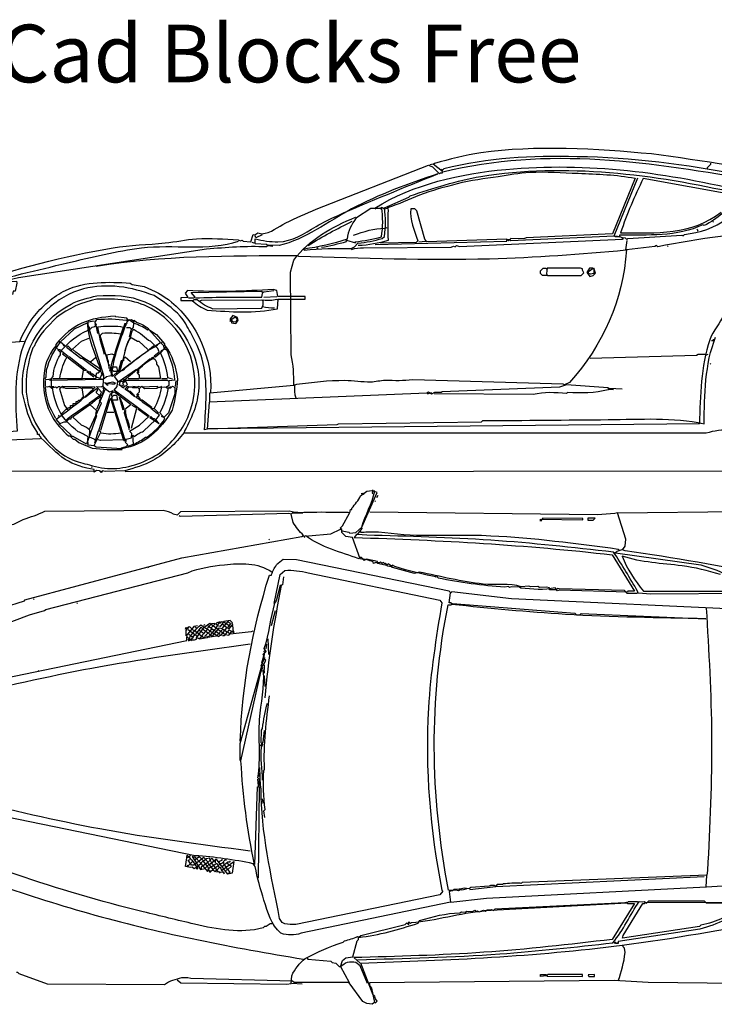
# Model space of a CAD drawing. Units: inches. Extents: x 0 to 35.9, y 0.2 to 20.4.
# Drawn here: x 14.2 to 28.4, y 0.2 to 20.4 of the extents above; entities that cross this region are included whole.
import ezdxf

# ---------------------------------------------------------------- set-up
doc = ezdxf.new("R2010")
doc.units = ezdxf.units.IN
doc.header["$MEASUREMENT"] = 0
doc.layers.get('0').update_dxf_attribs({"linetype": 'CONTINUOUS'})

msp = doc.modelspace()

# ---------------------------------------------------------------- linework, layer by layer
at = {"color": 7, "linetype": 'Continuous'}
for points in [[(20.264, 16.507), (22.576, 17.41), (22.653, 17.375), (22.799, 17.229), (22.819, 17.25), (22.861, 17.25), (22.861, 17.278), (22.667, 17.431), (22.604, 17.415)], [(22.694, 17.444), (22.676, 17.426)], [(28.306, 17.34), (28.306, 17.361), (28.375, 17.431), (28.375, 17.451)], [(22.889, 17.333), (22.861, 17.306), (22.842, 17.324)], [(26.819, 17.139), (26.355, 16), (24.583, 15.917), (24.535, 15.896), (24.264, 15.903), (24.215, 15.854), (24.181, 15.889), (24.237, 15.884), (24.264, 15.861), (26.389, 15.958), (26.877, 17.146)], [(28.875, 16.75), (28.875, 16.792), (26.982, 17.135)], [(21.668, 16.53), (22.167, 16.75), (22.194, 16.778)], [(21.076, 16.34), (21.097, 16.333), (21.389, 16.528), (21.472, 16.528)], [(21.479, 15.778), (24.181, 15.847), (24.181, 15.889), (22.542, 15.833), (22.5, 15.889), (22.333, 16.472), (22.292, 16.514), (22.208, 16.514)], [(21.48, 16.511), (21.514, 16.528), (21.583, 16.528), (21.602, 16.509)], [(21.609, 16.544), (21.669, 16.511), (21.722, 16.528)], [(21.75, 16.486), (21.736, 16.542)], [(28.431, 16.236), (28.417, 16.25)], [(18.667, 15.875), (18.715, 15.854), (18.747, 15.865), (18.764, 15.847), (18.923, 15.831), (18.972, 15.986), (19.007, 15.979), (19.071, 16.015), (19.149, 15.997)], [(21.236, 15.708), (23.042, 15.722), (23.09, 15.743), (23.122, 15.733), (23.146, 15.757), (23.208, 15.736), (26.556, 15.889), (26.562, 15.924), (26.611, 15.917), (26.646, 15.882), (26.667, 15.903), (27.778, 15.972), (27.806, 15.958), (27.833, 15.986)], [(21.681, 16.111), (21.722, 16.125)], [(28.097, 16.056), (28.111, 16.069), (28.083, 16.097)], [(28.237, 16.166), (28.209, 16.184)], [(18.993, 15.804), (18.951, 15.819)], [(19.159, 15.975), (19.025, 15.915), (19.014, 15.958)], [(19.375, 15.736), (19.273, 15.748), (19.25, 15.778), (19.014, 15.793), (19.014, 15.894)], [(20.889, 15.84), (20.892, 15.865), (21.076, 15.813), (21.069, 15.833)], [(20.986, 15.694), (21.056, 15.729), (21.125, 15.806)], [(22.354, 15.854), (22.319, 15.819), (21.59, 15.805)], [(21.625, 15.903), (21.667, 15.944)], [(22.375, 15.833), (22.514, 15.847)], [(26.5, 15.972), (26.5, 15.931), (26.41, 15.938), (26.417, 15.958), (26.503, 15.944), (26.562, 15.917), (26.569, 15.889)], [(26.628, 15.667), (26.653, 15.861)], [(18.012, 15.68), (14.149, 15.097), (13.917, 15.042), (13.889, 15.014), (14.111, 15.028), (14.118, 14.986), (14.083, 14.819), (14.039, 14.819), (14.028, 14.75)], [(19.507, 15.757), (19.278, 15.764), (19.243, 15.729)], [(20.015, 15.682), (20.022, 15.664)], [(20.278, 15.708), (20.306, 15.708)], [(27.285, 15.729), (27.257, 15.757), (27.222, 15.736), (26.639, 15.667)], [(27.486, 15.736), (27.5, 15.75)], [(19.75, 13.514), (19.736, 15.208), (19.806, 15.458)], [(19.869, 15.551), (19.903, 15.542)], [(25.021, 15.139), (25.708, 15.139), (25.764, 15.194), (25.736, 15.25), (25.736, 15.278), (25.694, 15.292), (25.014, 15.292), (25, 15.181), (25.014, 15.139), (24.917, 15.139), (24.875, 15.181), (24.875, 15.236), (24.931, 15.292), (24.986, 15.292), (25.005, 15.273)], [(16.444, 14.986), (16.486, 14.958), (16.736, 14.917)], [(17.625, 14.833), (17.573, 14.781), (17.632, 14.688), (17.486, 14.681), (17.486, 14.625)], [(17.646, 14.681), (17.75, 14.681), (17.778, 14.694), (17.701, 14.791), (19.153, 14.819), (19.16, 14.785), (19.194, 14.806), (19.396, 14.833)], [(19.153, 14.694), (19.167, 14.771)], [(19.472, 14.458), (19.486, 14.653), (20.042, 14.653), (20.042, 14.708), (19.477, 14.708), (19.458, 14.833), (19.382, 14.854)], [(17.819, 14.639), (17.75, 14.639), (17.731, 14.62)], [(17.882, 14.623), (17.91, 14.632), (19.153, 14.639), (19.172, 14.62)], [(18.139, 14.458), (19.152, 14.472), (19.181, 14.542), (19.181, 14.639)], [(19.194, 14.694), (19.458, 14.708)], [(19.458, 14.653), (19.477, 14.634)], [(15.566, 14.168), (15.292, 14.042), (15.014, 13.778), (15.104, 13.701), (15.089, 13.691), (15.069, 13.708)], [(15.444, 12.069), (15.264, 12.236), (15.611, 12.486), (15.611, 12.528), (15.826, 12.681), (15.854, 12.743), (15.752, 12.861), (15.85, 12.852), (15.889, 12.875), (15.905, 13.09), (15.611, 14.028), (15.667, 14.083), (15.719, 14.094), (15.757, 14.132), (15.722, 14.167), (15.764, 14.236)], [(15.569, 14.014), (15.618, 14.062), (15.583, 14.111), (15.583, 14.189), (15.708, 14.208)], [(16.341, 14.16), (16.347, 14.125), (16.382, 14.16), (16.368, 14.174), (16.41, 14.215), (16.378, 14.264), (16.153, 14.292), (16.139, 14.306)], [(16.375, 14.222), (16.375, 14.201)], [(16.52, 14.159), (16.417, 14.232), (16.472, 14.236), (16.52, 14.204)], [(16.479, 14.048), (16.514, 14.083), (16.528, 14.222), (16.577, 14.183)], [(15.779, 13.951), (15.75, 14.122), (15.722, 14.139)], [(16.25, 14.097), (16.298, 14.081)], [(16.429, 13.882), (16.472, 14.042), (16.444, 14.069), (16.368, 14.069)], [(16.458, 13.889), (16.486, 14), (16.505, 14.019)], [(16.826, 14.049), (16.799, 14.021)], [(17.069, 13.556), (16.965, 13.465), (16.938, 13.493), (17.044, 13.573), (17.014, 13.639), (16.958, 13.694), (17.069, 13.764), (16.828, 14.032), (16.986, 13.931), (17.153, 13.736), (17.153, 13.708)], [(11.367, 12.893), (11.125, 12.75), (11.097, 12.778), (11.097, 13.375), (11.125, 13.375), (11.16, 13.34), (11.333, 13.39), (11.658, 13.389), (11.708, 13.472), (11.708, 13.597), (14.271, 13.792)], [(15.011, 13.766), (14.981, 13.797)], [(15.264, 13.625), (15.444, 13.792), (15.617, 13.864)], [(16.028, 13.292), (16.008, 13.309), (15.826, 13.91), (15.875, 13.958)], [(16.403, 13.785), (16.465, 13.868), (16.597, 13.792), (16.625, 13.792), (16.811, 13.62)], [(16.944, 13.708), (16.861, 13.792), (16.819, 13.806)], [(17.139, 13.66), (17.139, 13.694), (17.083, 13.75), (17.102, 13.769)], [(28.389, 13.806), (28.424, 13.806), (28.431, 13.833)], [(14.472, 13.681), (14.444, 13.653)], [(14.917, 13.722), (14.917, 13.694)], [(14.972, 13.611), (14.944, 13.639)], [(15.124, 13.43), (15.174, 13.479), (15, 13.611), (14.958, 13.611), (15.005, 13.565)], [(15.012, 13.514), (15.014, 13.583), (15.042, 13.583), (15.042, 13.611)], [(15.254, 13.605), (15.167, 13.694), (15.139, 13.667), (15.431, 13.444), (15.458, 13.444), (15.833, 13.16), (15.833, 13.236)], [(17.19, 13.627), (17.167, 13.611), (17.167, 13.667), (17.061, 13.544), (17.097, 13.611)], [(14.854, 13.028), (15.458, 13.028), (15.486, 13.194), (15.549, 13.188), (15.194, 13.472), (15.171, 13.449), (15.492, 13.204)], [(15.144, 13.454), (15.056, 13.528), (15.074, 13.547)], [(15.618, 13.375), (15.639, 13.375), (15.736, 13.458), (15.757, 13.458)], [(15.958, 13.514), (16.066, 13.531), (16.118, 13.511)], [(16.45, 13.37), (16.34, 13.465), (16.306, 13.431), (16.306, 13.389), (16.264, 13.389), (16.208, 13.181), (16.083, 13.069), (16.061, 13.096), (16.052, 13.181), (16.074, 13.267), (16.167, 13.264), (16.186, 13.167), (16.111, 13.167), (16.092, 13.185)], [(16.25, 12.903), (16.266, 12.859), (16.215, 12.896), (16.236, 12.917), (16.236, 12.944), (16.264, 12.972), (16.292, 12.972), (16.847, 13.431), (16.889, 13.431), (16.896, 13.465), (16.958, 13.417), (16.986, 13.361), (16.986, 13.319), (17.028, 13.264), (17.069, 13.028), (16.639, 13.028), (16.639, 13.097), (16.59, 13.146), (16.625, 13.181), (16.625, 13.222)], [(16.934, 13.444), (16.931, 13.472)], [(25.896, 13.444), (28.076, 13.507), (28.111, 13.528), (28.25, 13.528), (28.287, 13.511), (28.319, 13.528)], [(14.847, 12.833), (14.833, 12.847), (14.833, 13.014), (14.722, 13), (14.694, 13.028), (14.722, 13.056), (14.729, 13.201)], [(15.7, 13.051), (15.639, 13.1), (15.639, 13.153), (15.597, 13.153), (15.569, 13.181), (15.556, 13.167), (15.632, 13.106), (15.667, 13.125), (15.76, 13.053), (15.885, 13.007), (14.796, 12.985), (14.861, 13.069)], [(15.465, 13.028), (15.75, 13.035), (15.75, 13.097), (15.764, 13.139), (15.792, 13.139), (15.846, 13.201)], [(16.201, 12.958), (16.579, 13.218), (16.625, 13.139)], [(28.375, 13.319), (28.361, 13.333)], [(14.708, 12.875), (14.708, 12.986)], [(15.831, 13.035), (15.847, 13.083), (15.889, 13.125), (15.889, 13.076)], [(15.912, 13.023), (15.958, 13.069), (16.083, 13.097), (16.076, 13.139)], [(16.123, 12.915), (16.144, 12.929), (16.087, 12.948), (15.989, 12.932), (15.98, 12.881), (15.917, 12.944)], [(16.282, 11.569), (16.271, 11.604), (16.361, 11.625), (16.396, 11.66), (16.34, 11.715), (16.361, 11.736), (16.361, 11.778), (16.472, 11.807), (16.481, 11.894), (16.431, 11.944), (16.639, 12.069), (16.835, 12.252), (16.118, 12.785), (16.181, 12.861), (16.192, 12.979), (16.125, 13.069)], [(17.241, 12.967), (17.222, 12.986), (16.361, 12.986), (16.285, 12.924), (16.312, 12.896), (16.271, 12.854), (16.307, 12.831), (16.333, 12.875), (16.361, 12.875), (16.389, 12.903), (16.356, 12.963)], [(16.306, 13), (16.319, 13.014)], [(16.403, 13.028), (16.625, 13.028)], [(17.097, 13.028), (17.208, 13.028)], [(17.097, 12.847), (17.146, 12.854), (17.177, 12.844), (17.25, 12.889), (17.25, 12.986), (17.364, 12.998)], [(17.312, 13.012), (17.222, 13.04)], [(17.375, 12.861), (17.389, 12.986)], [(25.471, 12.941), (25.368, 12.896), (25.337, 12.906), (22.25, 13)], [(14.708, 12.861), (14.757, 12.854), (14.788, 12.865), (14.839, 12.83), (14.91, 12.854), (14.949, 12.831), (14.972, 12.861), (15.007, 12.861)], [(14.833, 12.861), (14.875, 12.861)], [(15.708, 11.646), (15.84, 11.924), (15.805, 11.959), (16.042, 12.708), (16.097, 12.764), (16.087, 12.775), (16.023, 12.745), (15.903, 12.833), (15.873, 12.697), (15.792, 12.611), (15.778, 12.611), (15.625, 12.486), (15.757, 12.368), (15.733, 12.297), (15.757, 12.257), (15.551, 11.678), (15.278, 11.833), (15.236, 11.833), (15.236, 11.861), (14.99, 12.094), (15.09, 12.132), (15.133, 12.135), (15.194, 12.194), (15.236, 12.194), (15.243, 12.229), (15.233, 12.26), (15.604, 12.514)], [(15.724, 12.848), (15.056, 12.861), (14.993, 12.812), (15.097, 12.472), (15.146, 12.41), (15.037, 12.3)], [(15.125, 12.819), (15.095, 12.836), (15.056, 12.833)], [(15.149, 12.383), (15.181, 12.431), (15.222, 12.431), (15.222, 12.472), (15.278, 12.472), (15.278, 12.514), (15.333, 12.514), (15.333, 12.556), (15.361, 12.556), (15.389, 12.583), (15.417, 12.583), (15.486, 12.653), (15.458, 12.833), (15.656, 12.834), (15.681, 12.819)], [(15.444, 12.819), (15.42, 12.834)], [(15.62, 11.995), (15.854, 12.521), (15.816, 12.559), (15.84, 12.618), (15.822, 12.67), (15.75, 12.736), (15.779, 12.79), (15.757, 12.812), (15.522, 12.634)], [(15.759, 12.398), (15.935, 12.797)], [(15.875, 12.833), (15.917, 12.833), (15.889, 12.861)], [(16.349, 11.784), (16.333, 11.736), (16.311, 11.77), (16.056, 12.597), (16.076, 12.604), (16.069, 12.728), (16.125, 12.75), (16.465, 12.493), (16.333, 12.389), (16.319, 12.319), (16.423, 11.979), (16.434, 12.035)], [(17.014, 12.861), (16.67, 12.847), (16.611, 12.861), (16.583, 12.833), (16.5, 12.833), (16.486, 12.847), (16.417, 12.847), (16.375, 12.806), (16.417, 12.764), (16.444, 12.764), (16.514, 12.694), (16.539, 12.648), (16.444, 12.722), (16.45, 12.729), (16.333, 12.806), (16.389, 12.861), (16.41, 12.861)], [(16.625, 12.819), (16.597, 12.847), (16.5, 12.861)], [(17.005, 12.301), (16.868, 12.41), (16.889, 12.431), (16.694, 12.583), (16.653, 12.583), (16.653, 12.611), (16.585, 12.696), (16.639, 12.75), (16.639, 12.819), (16.688, 12.868), (16.737, 12.819), (16.993, 12.826), (17.022, 12.847), (17.069, 12.847), (17.088, 12.866)], [(17.236, 12.833), (17.278, 12.833), (17.312, 12.868), (17.361, 12.841), (17.361, 12.708), (17.236, 12.319), (17.14, 12.226), (17.088, 12.245)], [(17.194, 12.833), (17.236, 12.833), (17.278, 12.861)], [(26.375, 12.792), (26.287, 12.796), (26.264, 12.833), (25.41, 12.892), (25.264, 12.847), (22.855, 12.749), (22.833, 12.736), (22.694, 12.736), (22.634, 12.702), (22.576, 12.743), (22.542, 12.722), (18.069, 12.542), (18.028, 11.983), (17.972, 11.972)], [(18.083, 12.549), (18.083, 12.734), (19.806, 12.889)], [(19.861, 12.903), (19.819, 12.889)], [(26.549, 12.806), (26.293, 12.821), (26.264, 12.792)], [(15.846, 11.965), (16.032, 12.602), (16.111, 12.681), (16.167, 12.681), (16.186, 12.583), (16.079, 12.583), (16.339, 11.766), (15.833, 11.75), (15.785, 11.766)], [(16.312, 12.389), (16.299, 12.375), (16.226, 12.645)], [(16.931, 12.403), (16.878, 12.414), (16.694, 12.542), (16.7, 12.549), (16.562, 12.645), (16.607, 12.676), (16.625, 12.708)], [(22.556, 12.708), (22.639, 12.736)], [(24.722, 12.694), (22.688, 12.708)], [(25.431, 12.736), (25.41, 12.715)], [(16.375, 12.208), (16.347, 12.347), (16.366, 12.366)], [(16.471, 12.007), (16.581, 12.415), (16.486, 12.472)], [(16.811, 12.246), (16.605, 12.393)], [(16.722, 11.944), (16.965, 12.174), (16.944, 12.194), (16.917, 12.194), (16.868, 12.243), (16.847, 12.222), (17.04, 12.1), (16.973, 12.179), (17.049, 12.271), (17, 12.319), (17.028, 12.319), (16.94, 12.408)], [(15.694, 11.111), (10.271, 11.125), (10.235, 12.333), (0.861, 12.333)], [(15.006, 12.093), (14.924, 12.188)], [(14.972, 12.25), (14.986, 12.278)], [(15.12, 12.162), (15.208, 12.236), (15.229, 12.236)], [(15.972, 12.333), (16.111, 12.333)], [(17.16, 12.201), (17.056, 12.319)], [(28.139, 12.097), (18.042, 11.993), (20.701, 12.083), (20.722, 12.097), (23.66, 12.132), (23.687, 12.16)], [(14.125, 11.944), (13.958, 11.931), (13.958, 11.764), (14.597, 11.792), (14.618, 11.812), (14.583, 11.847), (14.583, 11.875), (14.542, 11.875), (14.542, 11.917)], [(15.727, 11.759), (15.708, 11.778), (15.607, 11.817), (15.618, 11.965)], [(15.721, 11.702), (15.792, 11.951)], [(17.097, 12.069), (17.083, 12.083)], [(17.562, 11.951), (17.556, 11.917)], [(15.181, 11.847), (15.208, 11.847), (15.278, 11.778), (15.306, 11.778), (15.389, 11.708), (15.667, 11.597)], [(16.396, 11.637), (16.516, 11.674), (16.5, 11.861), (16.528, 11.833)], [(16.764, 11.819), (16.792, 11.819)], [(28.274, 11.902), (17.562, 11.903)], [(16.272, 11.581), (15.75, 11.611), (15.708, 11.639), (15.586, 11.656)], [(15.653, 11.194), (15.667, 11.208)], [(16.333, 11.125), (15.931, 11.111), (15.875, 11.125), (15.847, 11.097), (15.819, 11.125), (15.757, 11.132), (15.708, 11.103), (15.708, 11.153)], [(15.833, 11.111), (15.847, 11.125)], [(16.34, 11.111), (30.653, 11.125)], [(21.179, 10.611), (21.306, 10.708), (21.417, 10.722), (21.435, 10.741)], [(20.092, 9.773), (20.111, 9.792), (20.569, 9.833), (20.767, 9.932), (20.802, 9.897), (20.938, 9.868), (20.958, 9.847), (21.083, 9.861), (21.202, 9.972), (21.516, 10.683), (21.486, 10.694)], [(21.25, 10.639), (21.222, 10.66), (21.194, 10.653)], [(21.472, 10.708), (21.431, 10.708), (21.414, 10.671), (21.431, 10.653)], [(21.514, 10.583), (21.542, 10.625)], [(14.694, 10.299), (17.125, 10.319)], [(20.917, 10.278), (20.961, 10.263), (20.972, 10.333), (21, 10.333), (21, 10.361)], [(21.472, 10.5), (21.486, 10.514)], [(26.458, 10.263), (31.403, 10.319)], [(17.326, 10.243), (17.421, 10.226), (17.486, 10.292), (19.715, 10.306)], [(17.453, 10.213), (17.472, 10.194), (19.705, 10.257), (19.736, 10.25)], [(19.792, 10.069), (19.75, 10.236), (19.778, 10.264), (19.993, 10.264)], [(21.167, 9.319), (21.015, 9.76), (20.875, 9.778), (20.792, 9.861), (20.792, 9.924), (20.757, 9.951), (20.806, 10), (20.948, 10.256)], [(26.611, 9.486), (26.562, 9.507), (26.611, 9.583), (26.625, 9.722), (26.454, 10.265), (26.403, 10.25), (26.042, 10.222), (21.368, 10.278)], [(21.306, 9.806), (21.118, 9.821), (21.208, 9.944), (21.201, 9.972)], [(13.688, 8.257), (13.73, 8.239), (13.736, 8.278), (13.792, 8.278), (13.847, 8.319), (14.278, 8.455), (14.281, 8.475), (17.507, 9.34), (19.972, 9.778), (20.007, 9.799)], [(19.306, 9.708), (19.292, 9.722)], [(20.052, 9.791), (20.014, 9.778), (20.033, 9.759)], [(21.132, 9.819), (21.097, 9.819), (21.049, 9.757)], [(21.285, 9.868), (21.253, 9.858), (21.194, 9.861), (21.176, 9.88)], [(26.491, 9.495), (26.472, 9.514)], [(22.382, 9.049), (22.285, 9.021), (21.833, 9.139), (21.812, 9.167), (21.743, 9.215), (21.708, 9.181), (21.528, 9.222), (21.528, 9.264), (21.299, 9.312), (21.255, 9.286), (21.191, 9.351), (21.142, 9.321)], [(26.347, 9.403), (26.802, 8.653), (26.667, 8.653), (26.66, 8.635), (25.257, 8.674), (25.226, 8.663), (25.179, 8.722)], [(26.403, 9.444), (26.417, 9.458)], [(26.548, 9.502), (26.444, 9.472), (26.417, 9.444), (28.166, 9.194)], [(16.819, 9.125), (16.806, 9.153)], [(16.917, 9.167), (16.903, 9.181)], [(29.296, 8.263), (24.279, 8.5), (23.056, 8.639), (23.035, 8.618), (23, 8.653), (19.865, 9.302), (19.588, 9.306), (19.451, 9.194)], [(21.882, 9.16), (21.837, 9.187), (21.807, 9.156), (21.736, 9.167), (21.688, 9.229), (21.674, 9.215), (21.646, 9.243), (21.625, 9.222), (21.59, 9.257), (21.569, 9.236), (21.489, 9.247), (21.444, 9.222), (21.438, 9.257)], [(11.925, 7.246), (14.375, 8.168), (14.688, 8.257), (14.71, 8.279), (17.632, 9.035)], [(19.306, 8.986), (19.347, 8.986)], [(19.598, 8.951), (19.572, 8.783), (19.526, 8.775), (19.444, 8.454), (19.403, 8.403), (19.528, 9), (19.625, 9.083)], [(20.104, 9.035), (22.806, 8.472), (22.847, 8.417)], [(22.708, 8.944), (22.722, 8.958)], [(22.771, 8.924), (22.768, 8.94)], [(24.471, 8.72), (24.444, 8.736), (24.271, 8.743), (24.24, 8.733), (24.22, 8.752), (24.139, 8.736)], [(26.868, 8.611), (26.653, 8.611), (26.597, 8.667), (25.257, 8.701), (25.226, 8.712), (25.194, 8.681), (25.056, 8.681), (25.056, 8.722), (25, 8.736), (24.854, 8.729), (24.819, 8.75), (24.674, 8.743), (24.632, 8.757), (24.479, 8.743)], [(14.472, 8.486), (14.458, 8.5)], [(23.055, 8.38), (23.042, 8.417), (22.995, 8.417), (23.029, 8.618)], [(29.104, 8.611), (27.139, 8.597), (26.878, 8.613), (26.868, 8.653)], [(26.989, 8.653), (28.972, 8.653), (28.972, 8.681)], [(15.361, 8.403), (15.347, 8.417)], [(22.978, 8.375), (23.042, 8.375), (23.069, 8.403), (25.577, 8.201), (25.611, 8.167), (25.681, 8.167), (25.708, 8.194), (28.271, 8.09)], [(19.346, 7.951), (19.433, 8.257)], [(17.625, 7.917), (17.583, 7.875), (17.597, 7.917)], [(17.826, 7.946), (17.75, 7.931), (17.597, 7.736), (17.597, 7.847), (17.667, 7.931), (17.736, 7.861), (17.781, 7.839), (17.806, 7.806), (17.785, 7.757), (17.819, 7.722)], [(17.69, 7.634), (17.708, 7.653), (17.764, 7.653), (17.806, 7.667), (17.806, 7.694), (17.964, 7.918), (18.083, 8), (18.399, 7.764), (18.472, 7.75), (18.528, 7.819), (18.569, 7.819), (18.554, 7.951)], [(17.792, 7.889), (17.806, 7.903), (17.778, 7.917)], [(18.03, 7.696), (17.963, 7.692), (17.861, 7.764), (17.826, 7.812), (17.903, 7.917)], [(17.875, 7.681), (17.83, 7.687), (17.879, 7.678), (17.986, 7.694), (17.986, 7.736), (18.086, 7.836), (18.264, 7.722), (18.292, 7.75), (18.316, 7.75), (18.431, 7.903), (18.347, 7.972)], [(17.896, 7.965), (18.021, 7.882), (18.123, 7.988), (18.181, 8), (18.181, 7.972), (18.104, 7.896), (18.042, 7.944)], [(17.958, 7.958), (17.986, 7.972)], [(18.014, 7.736), (18.038, 7.707), (18.127, 7.724), (18.278, 7.903), (18.333, 7.889), (18.458, 8.033), (18.507, 7.993), (18.444, 7.903), (18.472, 7.875), (18.556, 7.972), (18.535, 7.993), (18.549, 8.007), (18.5, 8.056), (18.37, 8.034), (18.292, 7.931), (18.236, 7.944)], [(18.5, 7.931), (18.372, 8.021), (18.319, 8.028), (18.292, 8), (18.264, 8), (18.236, 7.958), (18.208, 7.986), (18.236, 8.014), (18.298, 8.029)], [(13.424, 6.776), (17.611, 7.639), (17.611, 7.722), (17.667, 7.667), (17.681, 7.722)], [(17.639, 7.667), (17.643, 7.636), (17.746, 7.712), (17.736, 7.722), (17.771, 7.757), (17.639, 7.861)], [(17.722, 7.708), (17.653, 7.764)], [(17.944, 7.792), (17.861, 7.847)], [(18.292, 7.764), (18.114, 7.884), (18.083, 7.833), (18.042, 7.875)], [(18.129, 7.721), (18.222, 7.736), (18.349, 7.878), (18.441, 7.817), (18.375, 7.736), (18.34, 7.736)], [(18.965, 7.836), (18.931, 7.819), (18.497, 7.77), (18.449, 7.81), (18.472, 7.861), (18.528, 7.833), (18.565, 7.836), (18.569, 7.806), (18.583, 7.792)], [(19.236, 7.472), (19.25, 7.569)], [(19.292, 7.354), (19.278, 7.674)], [(18.708, 5.174), (18.708, 5.528), (19.147, 7.121), (19.186, 7.143), (19.229, 7.229), (19.194, 7.264), (19.215, 7.399), (19.194, 7.431)], [(18.722, 5.167), (19.132, 6.993), (19.174, 7.09), (19.139, 7.125), (19.222, 7.292)], [(19.181, 7.028), (19.208, 7.056), (19.208, 7.125), (19.153, 7.181), (19.188, 7.326), (19.177, 7.358), (19.236, 7.417), (19.201, 7.479)], [(14.569, 7.014), (14.556, 7.028)], [(19.208, 6.972), (19.208, 7.028)], [(19.222, 6.694), (19.208, 6.917)], [(19.125, 5.472), (19.181, 5.556), (19.208, 5.792)], [(19.146, 5.451), (19.174, 5.507), (19.139, 5.542), (19.146, 5.799), (19.167, 5.833)], [(19.097, 4.847), (19.097, 4.917)], [(19.139, 4.625), (19.125, 4.639), (19.11, 5.035)], [(19.188, 4.965), (19.208, 5)], [(19.139, 4.607), (19.076, 4.632), (19.097, 4.667), (19.104, 4.785), (19.069, 4.819)], [(19.085, 2.757), (19.104, 4.622), (19.083, 4.66), (19.069, 4.792)], [(19.056, 4.632), (19.001, 3.042)], [(19.167, 4.306), (19.181, 4.306), (19.167, 4.389)], [(17.781, 3.219), (13.41, 4.113)], [(19.21, 4.007), (19.194, 4.139), (19.222, 4.167)], [(17.833, 2.958), (17.819, 2.944), (17.785, 2.979), (17.757, 2.951), (17.722, 2.986), (17.688, 2.979), (17.583, 3), (17.611, 3.174)], [(17.685, 3.227), (17.639, 3.181), (17.611, 3.181), (17.618, 3.229)], [(17.611, 3.028), (17.639, 3.014), (17.722, 3.097)], [(18.292, 2.861), (18.229, 2.924), (18.295, 2.99), (18.325, 2.916), (18.573, 3.103), (18.542, 2.861), (18.451, 2.843), (18.211, 3.156), (18.174, 3.118), (18.125, 3.167), (18.049, 3.09), (17.956, 3.183), (17.75, 3.028), (17.704, 3.028), (17.637, 3.128), (17.681, 3.139)], [(18.153, 2.944), (18.083, 2.875), (18.05, 2.987), (17.946, 3.112), (17.9, 3.067), (17.769, 3.204), (17.75, 3.181), (17.72, 3.204), (17.893, 2.939), (17.976, 2.959), (18.062, 3.042), (18.042, 3.083), (17.903, 2.986), (17.903, 2.944)], [(18.073, 3.168), (18.014, 3.153), (17.958, 3.111), (17.873, 3.197), (17.778, 3.139), (17.792, 3.125)], [(17.819, 3), (17.9, 3.063), (18.031, 2.894), (18.062, 2.962), (18.229, 3.069), (18.264, 2.986)], [(18.144, 2.953), (18.069, 3.042), (18.194, 3.125), (18.194, 3.076)], [(18.278, 3.09), (18.278, 3.111), (18.333, 3.125), (18.333, 3.146)], [(18.424, 3.125), (18.389, 3.125), (18.333, 3.069)], [(18.347, 2.993), (18.347, 3.014), (18.452, 3.097), (18.5, 3.097), (18.5, 3.118)], [(18.417, 2.917), (18.444, 2.944), (18.361, 3.069), (18.375, 3.083)], [(18.444, 2.847), (18.497, 2.885), (18.451, 2.938), (18.524, 3.002), (18.479, 3.028), (18.444, 3.069)], [(19.014, 3), (18.972, 3.056)], [(18.194, 2.889), (18.16, 2.917), (18.083, 2.903)], [(18.333, 2.903), (18.375, 2.847), (18.375, 2.878), (18.208, 2.889), (18.222, 2.944)], [(28.306, 2.917), (28.289, 2.82), (24.5, 2.667), (24.479, 2.646), (24.455, 2.656)], [(23.035, 2.263), (23.767, 2.347), (28.278, 2.583), (28.294, 2.812)], [(24.111, 2.639), (24.097, 2.625), (23.986, 2.625), (23.958, 2.597), (23.931, 2.611), (23.847, 2.611), (23.819, 2.597), (23.444, 2.569), (23.412, 2.537), (23.306, 2.556)], [(23.424, 2.527), (23.957, 2.586), (28.236, 2.792)], [(26.903, 2.278), (26.979, 2.271), (27.01, 2.281), (27.049, 2.243), (27.097, 2.292), (28.236, 2.292), (28.278, 2.25), (28.958, 2.25), (28.986, 2.264), (29.125, 2.278), (29.25, 2.472), (29.295, 2.637)], [(28.285, 2.583), (29.285, 2.64)], [(22.847, 2.514), (22.868, 2.493), (22.806, 2.417), (19.847, 1.806)], [(23.097, 2.528), (23.067, 2.497), (23, 2.486), (23.028, 2.264), (19.958, 1.625)], [(23.352, 2.533), (23.26, 2.514), (23.225, 2.516), (23.191, 2.497), (23.16, 2.507), (22.985, 2.514)], [(23.215, 2.049), (23.25, 2.069), (23.326, 2.062), (23.361, 2.083), (23.479, 2.076), (23.524, 2.103), (23.542, 2.083), (23.576, 2.09), (23.615, 2.067), (23.701, 2.104), (23.745, 2.078), (23.778, 2.111), (23.868, 2.118), (23.911, 2.092), (23.944, 2.125), (26.604, 2.257), (26.635, 2.267), (26.667, 2.236), (26.802, 2.236), (26.347, 1.5)], [(23.72, 2.085), (23.729, 2.097), (26.654, 2.249), (26.681, 2.278), (26.861, 2.278), (26.88, 2.259)], [(28.167, 1.792), (28.139, 1.764), (26.556, 1.528), (26.569, 1.583), (26.979, 2.236), (27.014, 2.236), (27.034, 2.263), (28.975, 2.26)], [(19.625, 1.819), (19.569, 1.847), (19.514, 1.931)], [(21.118, 1.562), (21.149, 1.552), (21.181, 1.583), (22.097, 1.806), (22.132, 1.84), (22.167, 1.806), (22.167, 1.861), (22.201, 1.826), (22.222, 1.847)], [(22.361, 1.833), (22.389, 1.889)], [(19.354, 1.819), (19.319, 1.819), (19.236, 1.764), (19.208, 1.764), (19.181, 1.736)], [(28.146, 1.708), (26.472, 1.458), (26.472, 1.417), (26.417, 1.417), (26.417, 1.444), (26.4, 1.44), (26.389, 1.417)], [(20.767, 0.936), (20.806, 1.069), (20.875, 1.125), (21.02, 1.141), (21.111, 1.472), (21.139, 1.5), (21.139, 1.542)], [(20.819, 1.444), (20.847, 1.472)], [(26.444, 1.417), (26.458, 1.444)], [(26.611, 1.232), (26.597, 1.319), (26.569, 1.347), (26.569, 1.368)], [(20.078, 1.116), (20.097, 1.097), (20.569, 1.056), (20.597, 1.028), (20.673, 1.013), (20.736, 0.944), (20.767, 0.941), (20.946, 0.615), (19.812, 0.618), (19.778, 0.639), (17.694, 0.694), (17.628, 0.712), (17.5, 0.708)], [(21.038, 1.126), (21.167, 1.014)], [(21.322, 0.591), (21.167, 0.958), (21.083, 1.028)], [(21.481, 0.19), (21.521, 0.229), (21.486, 0.278), (21.472, 0.333), (21.436, 0.353), (21.181, 1.014)], [(17.153, 0.569), (14.75, 0.583), (14.167, 0.792), (14.139, 0.819), (14.111, 0.819)], [(17.412, 0.672), (17.486, 0.611), (19.667, 0.583), (19.75, 0.597), (19.764, 0.75)], [(31.333, 0.569), (27.086, 0.612), (26.389, 0.653), (21.361, 0.611), (21.361, 0.556), (21.403, 0.5), (21.466, 0.207), (21.417, 0.167), (21.306, 0.181), (21.222, 0.222), (20.944, 0.611)], [(19.979, 0.583), (19.764, 0.597)]]:
    msp.add_lwpolyline(points, dxfattribs=at)
for points in [[(25.826, 15.201), (25.886, 15.124), (25.958, 15.139), (26.001, 15.192), (25.972, 15.292), (25.972, 15.181), (25.903, 15.167), (25.861, 15.181), (25.861, 15.222), (25.958, 15.292), (25.883, 15.292), (25.826, 15.201)], [(18.607, 14.155), (18.62, 14.16), (18.667, 14.222), (18.653, 14.278), (18.556, 14.319), (18.5, 14.25), (18.5, 14.194), (18.535, 14.243), (18.6, 14.289), (18.642, 14.247), (18.618, 14.188), (18.569, 14.181), (18.528, 14.222), (18.528, 14.167), (18.607, 14.155)], [(15.847, 13.111), (15.882, 13.146), (15.861, 13.167), (15.847, 13.111)], [(24.875, 10.135), (25.744, 10.118), (25.743, 10.146), (24.919, 10.153), (24.875, 10.097), (24.875, 10.135)], [(25.847, 10.153), (25.847, 10.111), (25.958, 10.111), (26, 10.153), (25.847, 10.153)], [(25.013, 0.748), (25.736, 0.736), (25.736, 0.778), (25.028, 0.778), (25, 0.75), (24.875, 0.736), (24.875, 0.778), (24.986, 0.778), (25.013, 0.748)], [(25.866, 0.736), (25.986, 0.736), (25.986, 0.778), (25.854, 0.771), (25.866, 0.736)]]:
    msp.add_lwpolyline(points, close=True, dxfattribs=at)
for points, knots in [([(27.154, 17.639), (26.036, 17.744), (24.767, 17.822), (23.648, 17.66), (23.325, 17.613), (23.009, 17.528), (22.694, 17.444)], [0, 0, 0, 0, 1, 1, 1, 2, 2, 2, 2]), ([(34.193, 16.062), (32.913, 16.455), (31.629, 16.833), (30.319, 17.115), (29.272, 17.341), (28.215, 17.495), (27.154, 17.639)], [0, 0, 0, 0, 1, 1, 1, 2, 2, 2, 2]), ([(21.472, 16.528), (22.263, 17.022), (23.238, 17.234), (24.16, 17.321), (25.84, 17.478), (27.499, 17.256), (29.132, 16.854)], [0, 0, 0, 0, 1, 1, 1, 2, 2, 2, 2]), ([(22.194, 16.778), (22.672, 16.936), (23.152, 17.093), (23.649, 17.176), (25.369, 17.461), (27.228, 17.221), (28.915, 16.835)], [0, 0, 0, 0, 1, 1, 1, 2, 2, 2, 2]), ([(32.236, 16.472), (30.066, 17.006), (27.874, 17.545), (25.628, 17.583), (24.67, 17.599), (23.817, 17.566), (22.889, 17.333)], [0, 0, 0, 0, 1, 1, 1, 2, 2, 2, 2]), ([(19.014, 15.894), (19.168, 15.861), (19.323, 15.83), (19.481, 15.834), (19.788, 15.841), (20.008, 15.999), (20.267, 16.151), (20.407, 16.233), (20.554, 16.304), (20.702, 16.371), (21.382, 16.675), (22.075, 16.948), (22.764, 17.231)], [0, 0, 0, 0, 1, 1, 1, 2, 2, 2, 3, 3, 3, 4, 4, 4, 4]), ([(22.764, 17.231), (22.156, 17.028), (21.559, 16.81), (20.992, 16.508), (20.515, 16.254), (20.039, 15.881), (19.507, 15.757)], [0, 0, 0, 0, 1, 1, 1, 2, 2, 2, 2]), ([(21.736, 16.542), (21.969, 16.607), (22.174, 16.714), (22.398, 16.801), (22.647, 16.897), (22.91, 16.963), (23.169, 17.031), (23.446, 17.103), (23.722, 17.138), (24.005, 17.178), (24.223, 17.209), (24.435, 17.252), (24.657, 17.263), (24.988, 17.279), (25.32, 17.257), (25.65, 17.241), (26.042, 17.222), (26.434, 17.218), (26.819, 17.139)], [0, 0, 0, 0, 1, 1, 1, 2, 2, 2, 3, 3, 3, 4, 4, 4, 5, 5, 5, 6, 6, 6, 6]), ([(19.149, 15.997), (19.336, 16.016), (19.483, 16.139), (19.645, 16.223), (19.846, 16.328), (20.062, 16.403), (20.264, 16.507)], [0, 0, 0, 0, 1, 1, 1, 2, 2, 2, 2]), ([(11.292, 14.333), (11.913, 14.491), (12.499, 14.779), (13.113, 14.967), (14.083, 15.263), (15.091, 15.549), (16.094, 15.711), (16.449, 15.768), (16.805, 15.776), (17.162, 15.81), (17.379, 15.831), (17.59, 15.882), (17.808, 15.895), (18.094, 15.912), (18.381, 15.893), (18.667, 15.875)], [0, 0, 0, 0, 1, 1, 1, 2, 2, 2, 3, 3, 3, 4, 4, 4, 5, 5, 5, 5]), ([(13.271, 14.943), (13.9, 15.097), (14.528, 15.251), (15.158, 15.401), (15.66, 15.521), (16.164, 15.646), (16.678, 15.709), (17.328, 15.789), (18.051, 15.638), (18.673, 15.849)], [0, 0, 0, 0, 1, 1, 1, 2, 2, 2, 3, 3, 3, 3]), ([(19.903, 15.542), (21.211, 15.499), (22.521, 15.456), (23.83, 15.487), (24.766, 15.509), (25.697, 15.584), (26.628, 15.667)], [0, 0, 0, 0, 1, 1, 1, 2, 2, 2, 2]), ([(16.938, 14.729), (16.478, 14.908), (15.973, 14.989), (15.486, 14.866), (14.921, 14.724), (14.447, 14.233), (14.249, 13.692), (14.056, 13.165), (14.084, 12.492), (14.125, 11.944)], [0, 0, 0, 0, 1, 1, 1, 2, 2, 2, 3, 3, 3, 3]), ([(14.177, 13.788), (14.255, 13.96), (14.337, 14.13), (14.454, 14.28), (14.621, 14.493), (14.868, 14.721), (15.116, 14.836), (15.529, 15.03), (16.001, 15.011), (16.444, 14.986)], [0, 0, 0, 0, 1, 1, 1, 2, 2, 2, 3, 3, 3, 3]), ([(16.736, 14.917), (16.937, 14.83), (17.129, 14.736), (17.298, 14.595), (17.819, 14.162), (18.146, 13.415), (18.097, 12.743)], [0, 0, 0, 0, 1, 1, 1, 2, 2, 2, 2]), ([(14.236, 12.722), (14.192, 13.502), (14.524, 14.181), (15.233, 14.554), (15.399, 14.641), (15.582, 14.682), (15.764, 14.722)], [0, 0, 0, 0, 1, 1, 1, 2, 2, 2, 2]), ([(15.764, 14.722), (16.105, 14.747), (16.427, 14.735), (16.745, 14.6), (17.406, 14.318), (17.874, 13.619), (17.856, 12.897), (17.847, 12.549), (17.736, 12.249), (17.562, 11.951)], [0, 0, 0, 0, 1, 1, 1, 2, 2, 2, 3, 3, 3, 3]), ([(17.056, 11.5), (17.293, 11.703), (17.504, 11.932), (17.629, 12.222), (17.987, 13.047), (17.665, 14.025), (16.875, 14.464), (16.52, 14.661), (16.157, 14.661), (15.764, 14.653)], [0, 0, 0, 0, 1, 1, 1, 2, 2, 2, 3, 3, 3, 3]), ([(17.972, 11.972), (17.999, 12.45), (18.053, 12.954), (17.923, 13.423), (17.869, 13.618), (17.779, 13.797), (17.682, 13.974), (17.619, 14.088), (17.559, 14.206), (17.473, 14.305), (17.323, 14.476), (17.125, 14.603), (16.938, 14.729)], [0, 0, 0, 0, 1, 1, 1, 2, 2, 2, 3, 3, 3, 4, 4, 4, 4]), ([(28.639, 14.347), (28.57, 14.157), (28.415, 14.014), (28.351, 13.822), (28.168, 13.266), (28.154, 12.676), (28.139, 12.097)], [0, 0, 0, 0, 1, 1, 1, 2, 2, 2, 2]), ([(14.444, 13.653), (14.299, 13.221), (14.244, 12.771), (14.402, 12.334), (14.547, 11.931), (14.857, 11.548), (15.25, 11.36), (15.362, 11.306), (15.488, 11.282), (15.607, 11.25), (15.773, 11.205), (15.939, 11.168), (16.111, 11.174), (16.44, 11.187), (16.786, 11.316), (17.056, 11.5)], [0, 0, 0, 0, 1, 1, 1, 2, 2, 2, 3, 3, 3, 4, 4, 4, 5, 5, 5, 5]), ([(14.917, 13.694), (14.58, 13.316), (14.606, 12.665), (14.843, 12.242), (14.93, 12.088), (15.05, 11.965), (15.181, 11.847)], [0, 0, 0, 0, 1, 1, 1, 2, 2, 2, 2]), ([(22.25, 13), (22.059, 12.969), (21.88, 12.983), (21.688, 12.984), (21.584, 12.984), (21.487, 12.952), (21.384, 12.951), (21.207, 12.95), (21.031, 12.98), (20.854, 12.981), (20.522, 12.982), (20.191, 12.942), (19.861, 12.903)], [0, 0, 0, 0, 1, 1, 1, 2, 2, 2, 3, 3, 3, 4, 4, 4, 4]), ([(23.687, 12.16), (24.547, 12.165), (25.407, 12.171), (26.266, 12.181), (26.923, 12.189), (27.589, 12.23), (28.236, 12.097)], [0, 0, 0, 0, 1, 1, 1, 2, 2, 2, 2]), ([(15.708, 11.153), (15.507, 11.184), (15.283, 11.252), (15.111, 11.364), (14.931, 11.482), (14.778, 11.652), (14.62, 11.797)], [0, 0, 0, 0, 1, 1, 1, 2, 2, 2, 2]), ([(17.556, 11.917), (17.375, 11.693), (17.165, 11.478), (16.91, 11.339), (16.73, 11.241), (16.528, 11.185), (16.333, 11.125)], [0, 0, 0, 0, 1, 1, 1, 2, 2, 2, 2]), ([(11.524, 7.721), (11.933, 8.655), (12.596, 9.412), (13.518, 9.863), (13.682, 9.943), (13.853, 9.97), (14.025, 10.024), (14.105, 10.049), (14.173, 10.098), (14.251, 10.127), (14.402, 10.183), (14.549, 10.225), (14.694, 10.299)], [0, 0, 0, 0, 1, 1, 1, 2, 2, 2, 3, 3, 3, 4, 4, 4, 4]), ([(19.715, 10.306), (19.869, 10.258), (20.034, 10.279), (20.192, 10.281), (20.434, 10.284), (20.675, 10.281), (20.917, 10.278)], [0, 0, 0, 0, 1, 1, 1, 2, 2, 2, 2]), ([(26.472, 9.514), (25.603, 9.63), (24.732, 9.747), (23.856, 9.789), (23.345, 9.813), (22.837, 9.792), (22.326, 9.801), (21.978, 9.806), (21.633, 9.886), (21.285, 9.868)], [0, 0, 0, 0, 1, 1, 1, 2, 2, 2, 3, 3, 3, 3]), ([(26.375, 9.458), (25.537, 9.552), (24.699, 9.645), (23.857, 9.702), (23.008, 9.76), (22.156, 9.783), (21.306, 9.806)], [0, 0, 0, 0, 1, 1, 1, 2, 2, 2, 2]), ([(28.569, 9), (28.309, 9.076), (28.051, 9.142), (27.781, 9.176), (27.368, 9.228), (26.949, 9.242), (26.552, 9.376)], [0, 0, 0, 0, 1, 1, 1, 2, 2, 2, 2]), ([(17.632, 9.035), (17.871, 9.136), (18.123, 9.173), (18.38, 9.198), (18.72, 9.231), (19.06, 9.253), (19.353, 9.052)], [0, 0, 0, 0, 1, 1, 1, 2, 2, 2, 2]), ([(24.479, 8.743), (24.238, 8.828), (23.95, 8.773), (23.699, 8.801), (23.256, 8.852), (22.818, 8.956), (22.382, 9.049)], [0, 0, 0, 0, 1, 1, 1, 2, 2, 2, 2]), ([(22.847, 8.417), (22.732, 7.7), (22.613, 6.981), (22.572, 6.256), (22.501, 4.994), (22.605, 3.752), (22.847, 2.514)], [0, 0, 0, 0, 1, 1, 1, 2, 2, 2, 2]), ([(28.271, 8.09), (27.309, 8.106), (26.347, 8.122), (25.387, 8.178), (24.608, 8.224), (23.831, 8.302), (23.055, 8.38)], [0, 0, 0, 0, 1, 1, 1, 2, 2, 2, 2]), ([(28.278, 8.306), (28.33, 7.426), (28.383, 6.546), (28.389, 5.665), (28.395, 4.748), (28.35, 3.832), (28.306, 2.917)], [0, 0, 0, 0, 1, 1, 1, 2, 2, 2, 2]), ([(13.09, 6.526), (14.002, 6.734), (14.914, 6.941), (15.834, 7.107), (16.854, 7.291), (17.882, 7.431), (18.91, 7.571)], [0, 0, 0, 0, 1, 1, 1, 2, 2, 2, 2]), ([(19.069, 4.819), (19.13, 5.219), (19.08, 5.619), (19.105, 6.022), (19.126, 6.356), (19.215, 6.692), (19.181, 7.028)], [0, 0, 0, 0, 1, 1, 1, 2, 2, 2, 2]), ([(18.909, 3.316), (17.878, 3.449), (16.847, 3.582), (15.824, 3.77), (14.901, 3.94), (13.989, 4.158), (13.077, 4.376)], [0, 0, 0, 0, 1, 1, 1, 2, 2, 2, 2]), ([(19.181, 1.736), (18.698, 1.615), (18.254, 1.701), (17.768, 1.814), (17.416, 1.896), (17.065, 1.98), (16.715, 2.066), (14.945, 2.498), (13.246, 3.104), (11.556, 3.778)], [0, 0, 0, 0, 1, 1, 1, 2, 2, 2, 3, 3, 3, 3]), ([(11.722, 3.361), (13.038, 2.857), (14.36, 2.378), (15.719, 2.001), (17.13, 1.61), (18.563, 1.33), (20.006, 1.094)], [0, 0, 0, 0, 1, 1, 1, 2, 2, 2, 2]), ([(19.542, 1.625), (19.339, 1.808), (19.271, 2.045), (19.194, 2.304), (19.126, 2.535), (19.054, 2.762), (19.014, 3)], [0, 0, 0, 0, 1, 1, 1, 2, 2, 2, 2]), ([(21.181, 1.014), (22.975, 1.073), (24.767, 1.151), (26.549, 1.382), (28.638, 1.653), (30.696, 2.111), (32.75, 2.569)], [0, 0, 0, 0, 1, 1, 1, 2, 2, 2, 2]), ([(26.347, 1.5), (25.47, 1.398), (24.592, 1.296), (23.71, 1.235), (22.821, 1.173), (21.929, 1.15), (21.038, 1.126)], [0, 0, 0, 0, 1, 1, 1, 2, 2, 2, 2]), ([(21.118, 1.083), (22.092, 1.109), (23.066, 1.134), (24.038, 1.203), (24.814, 1.257), (25.588, 1.344), (26.361, 1.431)], [0, 0, 0, 0, 1, 1, 1, 2, 2, 2, 2])]:
    msp.add_open_spline(points, degree=3, knots=knots, dxfattribs=at)
for points in [[(29.31, 17.078), (27.205, 17.474), (24.978, 17.796), (22.868, 17.262)], [(26.982, 17.135), (26.812, 16.77), (26.647, 16.403), (26.521, 16.021)], [(21.608, 15.935), (21.64, 16.139), (21.641, 16.34), (21.609, 16.544)], [(21.667, 15.944), (21.702, 16.14), (21.694, 16.334), (21.668, 16.53)], [(21.751, 15.869), (21.742, 16.075), (21.743, 16.28), (21.75, 16.486)], [(22.208, 16.514), (22.177, 16.292), (22.285, 16.059), (22.354, 15.854)], [(26.521, 16.021), (27.238, 16.011), (27.997, 15.972), (28.583, 16.444)], [(28.611, 16.417), (28.496, 16.317), (28.371, 16.236), (28.237, 16.166)], [(19.806, 15.458), (20.117, 15.881), (20.599, 16.143), (21.076, 16.34)], [(20.105, 15.76), (20.395, 15.945), (20.697, 16.103), (21.005, 16.255)], [(21.088, 16.325), (20.986, 16.187), (20.919, 16.061), (20.903, 15.889)], [(27.833, 15.986), (28.149, 16.017), (28.448, 16.124), (28.708, 16.306)], [(21.035, 15.97), (21.245, 16.043), (21.456, 16.116), (21.681, 16.111)], [(28.209, 16.184), (27.684, 15.93), (27.069, 15.978), (26.5, 15.972)], [(32.472, 16.111), (30.741, 16.108), (28.985, 16.095), (27.285, 15.729)], [(20.903, 15.889), (20.612, 15.791), (20.319, 15.728), (20.015, 15.682)], [(20.375, 15.722), (20.549, 15.752), (20.719, 15.793), (20.889, 15.84)], [(21.069, 15.833), (21.253, 15.853), (21.429, 15.888), (21.608, 15.935)], [(21.125, 15.806), (21.296, 15.82), (21.459, 15.856), (21.625, 15.903)], [(21.132, 15.763), (21.347, 15.772), (21.544, 15.808), (21.751, 15.869)], [(19.243, 15.729), (18.831, 15.748), (18.423, 15.718), (18.012, 15.68)], [(20.022, 15.664), (20.344, 15.696), (20.662, 15.703), (20.986, 15.694)], [(20.993, 15.678), (21.073, 15.707), (21.152, 15.71), (21.236, 15.708)], [(26.639, 15.667), (26.575, 14.635), (26.153, 13.712), (25.471, 12.941)], [(15.75, 15.333), (17.11, 15.56), (18.494, 15.548), (19.869, 15.551)], [(19.382, 14.854), (18.796, 14.821), (18.211, 14.793), (17.625, 14.833)], [(15.764, 14.653), (15.441, 14.586), (15.196, 14.478), (14.931, 14.278)], [(17.486, 14.625), (17.566, 14.632), (17.643, 14.632), (17.722, 14.625)], [(17.722, 14.625), (17.817, 14.545), (17.911, 14.474), (18.028, 14.431)], [(17.785, 14.68), (18.241, 14.702), (18.696, 14.702), (19.153, 14.694)], [(18.139, 14.458), (18.02, 14.5), (17.92, 14.562), (17.819, 14.639)], [(19.181, 14.639), (19.275, 14.632), (19.366, 14.632), (19.458, 14.653)], [(18.028, 14.431), (18.51, 14.393), (18.995, 14.361), (19.472, 14.458)], [(19.41, 14.472), (19.326, 14.469), (19.246, 14.472), (19.167, 14.5)], [(14.931, 14.278), (14.76, 14.102), (14.558, 13.916), (14.472, 13.681)], [(16.139, 14.306), (15.596, 14.272), (15.266, 14.149), (14.917, 13.722)], [(15.833, 13.236), (15.71, 13.539), (15.6, 13.841), (15.566, 14.168)], [(15.764, 14.236), (15.971, 14.256), (16.169, 14.255), (16.375, 14.222)], [(16.577, 14.183), (16.669, 14.151), (16.747, 14.106), (16.826, 14.049)], [(15.042, 13.611), (15.199, 13.785), (15.356, 13.919), (15.569, 14.014)], [(15.781, 14.086), (15.938, 14.106), (16.091, 14.107), (16.25, 14.097)], [(15.919, 13.521), (15.857, 13.708), (15.809, 13.892), (15.781, 14.086)], [(15.875, 13.958), (16.004, 13.969), (16.129, 13.96), (16.257, 13.944)], [(16.027, 13.174), (16.116, 13.508), (16.225, 13.834), (16.341, 14.16)], [(16.076, 13.139), (16.114, 13.486), (16.234, 13.809), (16.363, 14.132)], [(16.819, 13.806), (16.721, 13.909), (16.605, 13.981), (16.479, 14.048)], [(16.799, 14.021), (16.712, 14.085), (16.623, 14.125), (16.52, 14.159)], [(14.729, 13.201), (14.785, 13.42), (14.873, 13.588), (15.011, 13.766)], [(16.218, 13.161), (16.318, 13.355), (16.317, 13.582), (16.403, 13.785)], [(16.316, 13.466), (16.348, 13.614), (16.386, 13.755), (16.458, 13.889)], [(28.236, 12.097), (28.245, 12.682), (28.249, 13.323), (28.472, 13.875)], [(15.846, 13.201), (15.659, 13.354), (15.441, 13.462), (15.264, 13.625)], [(16.125, 13.069), (16.379, 13.308), (16.678, 13.484), (16.944, 13.708)], [(16.286, 13.19), (16.513, 13.385), (16.743, 13.578), (17.014, 13.708)], [(17.222, 13.04), (17.196, 13.224), (17.149, 13.387), (17.069, 13.556)], [(17.153, 13.708), (17.32, 13.504), (17.375, 13.266), (17.42, 13.01)], [(17.364, 12.998), (17.346, 13.224), (17.284, 13.421), (17.19, 13.627)], [(14.861, 13.069), (14.881, 13.233), (14.923, 13.375), (15.012, 13.514)], [(15, 13.028), (15.027, 13.168), (15.062, 13.301), (15.124, 13.43)], [(16.015, 13.229), (16.011, 13.329), (15.991, 13.419), (15.958, 13.514)], [(16.625, 13.222), (16.719, 13.309), (16.815, 13.393), (16.934, 13.444)], [(19.806, 12.889), (19.806, 13.1), (19.803, 13.309), (19.75, 13.514)], [(17.42, 13.01), (17.402, 12.792), (17.367, 12.585), (17.306, 12.375)], [(14.921, 12.203), (14.789, 12.409), (14.719, 12.616), (14.708, 12.861)], [(15.375, 11.931), (15.031, 12.204), (14.932, 12.395), (14.847, 12.833)], [(14.924, 12.188), (15.201, 12.394), (15.485, 12.596), (15.724, 12.848)], [(15.42, 12.834), (15.321, 12.815), (15.225, 12.814), (15.125, 12.819)], [(15.917, 12.944), (15.985, 12.92), (16.05, 12.914), (16.123, 12.915)], [(16.94, 12.408), (17.022, 12.544), (17.063, 12.692), (17.097, 12.847)], [(17.056, 12.319), (17.146, 12.486), (17.198, 12.648), (17.236, 12.833)], [(19.819, 12.889), (19.816, 12.798), (19.817, 12.711), (19.847, 12.625)], [(25.41, 12.715), (25.179, 12.737), (24.949, 12.753), (24.722, 12.694)], [(26.264, 12.792), (25.99, 12.721), (25.711, 12.727), (25.431, 12.736)], [(14.542, 11.917), (14.365, 12.158), (14.299, 12.432), (14.236, 12.722)], [(16.226, 12.645), (16.268, 12.562), (16.3, 12.481), (16.312, 12.389)], [(17.306, 12.375), (17.068, 11.958), (16.751, 11.667), (16.272, 11.581)], [(16.434, 12.035), (16.422, 12.097), (16.406, 12.153), (16.375, 12.208)], [(16.792, 11.819), (16.931, 11.931), (17.068, 12.045), (17.16, 12.201)], [(15.618, 11.965), (15.566, 12.014), (15.51, 12.043), (15.444, 12.069)], [(16.528, 11.833), (16.589, 11.879), (16.651, 11.915), (16.722, 11.944)], [(28.785, 11.951), (28.609, 11.98), (28.445, 11.949), (28.274, 11.902)], [(15.583, 11.819), (15.52, 11.87), (15.451, 11.903), (15.375, 11.931)], [(15.586, 11.656), (15.577, 11.712), (15.576, 11.763), (15.583, 11.819)], [(16.257, 11.903), (16.115, 11.88), (15.988, 11.874), (15.847, 11.903)], [(16.522, 11.677), (16.609, 11.717), (16.687, 11.763), (16.764, 11.819)], [(15.667, 11.597), (15.873, 11.569), (16.074, 11.561), (16.282, 11.569)], [(21, 10.361), (21.068, 10.44), (21.131, 10.519), (21.179, 10.611)], [(21.201, 9.972), (21.281, 10.223), (21.412, 10.453), (21.472, 10.708)], [(17.125, 10.319), (17.2, 10.308), (17.261, 10.282), (17.326, 10.243)], [(20.007, 9.799), (19.925, 9.882), (19.85, 9.968), (19.792, 10.069)], [(21.142, 9.321), (20.797, 9.451), (20.349, 9.562), (20.052, 9.791)], [(21.049, 9.757), (22.828, 9.706), (24.58, 9.605), (26.347, 9.403)], [(21.438, 9.257), (21.348, 9.29), (21.262, 9.312), (21.167, 9.319)], [(26.868, 8.653), (26.711, 8.926), (26.55, 9.196), (26.375, 9.458)], [(26.552, 9.376), (26.649, 9.107), (26.815, 8.879), (26.989, 8.653)], [(32.536, 8.363), (30.57, 8.8), (28.604, 9.194), (26.611, 9.486)], [(19.347, 8.986), (19.369, 9.063), (19.407, 9.128), (19.451, 9.194)], [(22.768, 8.94), (22.469, 9), (22.175, 9.072), (21.882, 9.16)], [(28.166, 9.194), (28.396, 9.137), (28.599, 9.047), (28.806, 8.931)], [(18.708, 5.576), (18.742, 6.752), (18.956, 7.865), (19.306, 8.986)], [(19.625, 9.083), (19.789, 9.092), (19.943, 9.071), (20.104, 9.035)], [(24.139, 8.736), (23.677, 8.772), (23.224, 8.827), (22.771, 8.924)], [(19.222, 6.465), (19.285, 7.244), (19.402, 8.004), (19.557, 8.771)], [(25.179, 8.722), (24.942, 8.674), (24.71, 8.691), (24.471, 8.72)], [(19.201, 7.479), (19.306, 7.786), (19.329, 8.1), (19.419, 8.409)], [(22.985, 2.514), (22.609, 4.469), (22.585, 6.422), (22.978, 8.375)], [(17.681, 7.722), (17.744, 7.812), (17.809, 7.898), (17.896, 7.965)], [(17.903, 7.917), (17.966, 7.836), (18.064, 7.8), (18.129, 7.721)], [(18.236, 7.944), (18.174, 7.854), (18.109, 7.772), (18.03, 7.696)], [(18.042, 7.875), (17.978, 7.816), (17.925, 7.751), (17.875, 7.681)], [(19.208, 5), (19.179, 5.504), (19.248, 6.007), (19.306, 6.507)], [(19.167, 5.833), (19.181, 6.01), (19.221, 6.182), (19.266, 6.354)], [(19.167, 4.771), (19.16, 5.003), (19.119, 5.217), (19.146, 5.451)], [(19.001, 3.042), (18.853, 3.75), (18.758, 4.445), (18.722, 5.167)], [(19.222, 4.167), (19.176, 4.432), (19.177, 4.697), (19.188, 4.965)], [(19.514, 1.931), (19.35, 2.813), (19.127, 3.705), (19.139, 4.607)], [(17.618, 3.229), (17.699, 3.145), (17.768, 3.056), (17.833, 2.958)], [(18.972, 3.056), (18.577, 3.134), (18.184, 3.198), (17.781, 3.219)], [(18.222, 2.944), (18.161, 3.013), (18.104, 3.081), (18.073, 3.168)], [(18.333, 3.069), (18.264, 3.039), (18.223, 2.974), (18.153, 2.944)], [(24.455, 2.656), (24.339, 2.659), (24.226, 2.654), (24.111, 2.639)], [(23.306, 2.556), (23.237, 2.529), (23.171, 2.525), (23.097, 2.528)], [(26.361, 1.431), (26.575, 1.686), (26.712, 2.004), (26.903, 2.278)], [(29.088, 2.256), (28.852, 1.941), (28.511, 1.813), (28.146, 1.708)], [(28.975, 2.26), (28.785, 1.971), (28.496, 1.859), (28.167, 1.792)], [(22.222, 1.847), (22.729, 1.884), (23.214, 2.049), (23.72, 2.085)], [(22.389, 1.889), (22.66, 1.968), (22.931, 2.04), (23.215, 2.049)], [(21.139, 1.542), (21.558, 1.587), (21.96, 1.708), (22.361, 1.833)], [(19.958, 1.625), (19.813, 1.582), (19.686, 1.583), (19.542, 1.625)], [(19.847, 1.806), (19.771, 1.8), (19.7, 1.805), (19.625, 1.819)], [(20.042, 1.111), (20.295, 1.239), (20.549, 1.358), (20.819, 1.444)], [(20.847, 1.472), (20.941, 1.495), (21.031, 1.521), (21.118, 1.562)], [(26.471, 0.646), (26.537, 0.838), (26.592, 1.029), (26.611, 1.232)], [(19.764, 0.75), (19.83, 0.9), (19.92, 1.003), (20.042, 1.111)], [(20.903, 1.028), (20.851, 1.004), (20.809, 0.974), (20.767, 0.936)], [(21.083, 1.028), (21.022, 1.037), (20.964, 1.035), (20.903, 1.028)], [(17.5, 0.708), (17.378, 0.676), (17.253, 0.649), (17.153, 0.569)]]:
    msp.add_open_spline(points, degree=3, dxfattribs=at)

# ---------------------------------------------------------------- texts
at = {"linetype": 'Continuous', "lineweight": 0}
msp.add_text('DWGFree.com - Cad Blocks Free', height=1.18556, dxfattribs=at).set_placement((1.758, 19.11))

doc.saveas('drawing.dxf')
